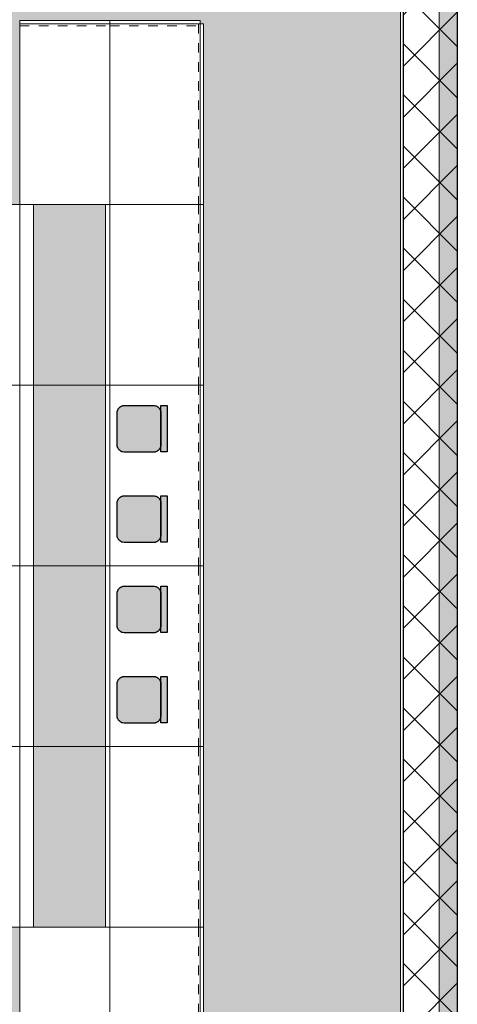
# Model space of a CAD drawing. Units: centimetres. Extents: x -2333 to 2100, y -1485 to 1485.
# Drawn here: x 920 to 1405, y -485 to 605 of the extents above; entities that cross this region are included whole.
import ezdxf

# ---------------------------------------------------------------- set-up
doc = ezdxf.new("R2010")
doc.units = ezdxf.units.CM
doc.header["$LTSCALE"] = 10
doc.linetypes.add('Style de trait-1', pattern=[2.116125, 1.058062, -1.058062])
doc.layers.get('0').update_dxf_attribs({"lineweight": 15})
for name, color, linetype, lineweight in [('Aucune', 7, 'Continuous', 9), ('Chaises régie', 7, 'Continuous', 9), ('Dalle', 7, 'Continuous', 9), ('Gradin', 7, 'Continuous', 9), ('Murs-Murs bois F', 7, 'Continuous', 9), ('Murs-Murs pierre F', 7, 'Continuous', 9), ('Plancher scène', 7, 'Continuous', 9)]:
    doc.layers.add(name, color=color, linetype=linetype, lineweight=lineweight)
pattern_1 = [(-45, (0, 0), (-28.2843, -28.2843), []), (-135, (0, 0), (28.2843, -28.2843), [])]

# ---------------------------------------------------------------- blocks, each defined once
blk = doc.blocks.new('Plancher (2D)')
at = {"layer": 'Dalle', "linetype": 'Continuous', "lineweight": 0, "true_color": 0xeeeeee, "transparency": 33554687}
h = blk.add_hatch(color=7, dxfattribs=at)
h.paths.add_polyline_path([(-1348, -609), (-1348, 964), (1342, 964), (1342, -964), (-983, -964), (-983, -609)])
h.paths.add_polyline_path([(664.1, -796.4), (664.1, -661.4), (246.1, -661.4), (246.1, -796.4)])
at = {"layer": 'Dalle', "color": 7, "linetype": 'Continuous', "lineweight": 13, "transparency": 33554687, "flags": 128}
blk.add_lwpolyline([(-1348, -609), (-1348, 964), (1342, 964), (1342, -964), (-983, -964), (-983, -609)], close=True, dxfattribs=at)
blk.add_lwpolyline([(-1348, -609), (-1348, 964), (1342, 964), (1342, -964)], dxfattribs=at)
blk = doc.blocks.new('Praticable (2D)-43')
at = {"color": 255, "linetype": 'Continuous', "lineweight": 9, "transparency": 33554687}
blk.add_wipeout([(0, 84.4), (200, 84.4), (200, 0), (0, 0)], dxfattribs=at).dxf.layer = 'Gradin'
at = {"layer": 'Gradin', "color": 7, "linetype": 'Continuous', "lineweight": 9, "transparency": 33554687, "flags": 128}
blk.add_lwpolyline([(0, 84.4), (200, 84.4), (200, 0), (0, 0)], close=True, dxfattribs=at)
at = {"color": 255, "linetype": 'Continuous', "lineweight": 9, "transparency": 33554687}
blk.add_wipeout([(0, 88.21), (200, 88.21), (200, 84.4), (0, 84.4)], dxfattribs=at).dxf.layer = 'Gradin'
at = {"layer": 'Gradin', "color": 7, "linetype": 'Continuous', "lineweight": 9, "transparency": 33554687, "flags": 128}
blk.add_lwpolyline([(0, 88.21), (200, 88.21), (200, 84.4), (0, 84.4)], close=True, dxfattribs=at)
blk = doc.blocks.new('Praticable (2D)-44')
at = {"color": 255, "linetype": 'Continuous', "lineweight": 9, "transparency": 33554687}
blk.add_wipeout([(0, 84.4), (200, 84.4), (200, 0), (0, 0)], dxfattribs=at).dxf.layer = 'Gradin'
at = {"layer": 'Gradin', "color": 7, "linetype": 'Continuous', "lineweight": 9, "transparency": 33554687, "flags": 128}
blk.add_lwpolyline([(0, 84.4), (200, 84.4), (200, 0), (0, 0)], close=True, dxfattribs=at)
at = {"color": 255, "linetype": 'Continuous', "lineweight": 9, "transparency": 33554687}
blk.add_wipeout([(0, 88.21), (200, 88.21), (200, 84.4), (0, 84.4)], dxfattribs=at).dxf.layer = 'Gradin'
at = {"layer": 'Gradin', "color": 7, "linetype": 'Continuous', "lineweight": 9, "transparency": 33554687, "flags": 128}
blk.add_lwpolyline([(0, 88.21), (200, 88.21), (200, 84.4), (0, 84.4)], close=True, dxfattribs=at)
blk = doc.blocks.new('Praticable (2D)-45')
at = {"color": 255, "linetype": 'Continuous', "lineweight": 9, "transparency": 33554687}
blk.add_wipeout([(0, 84.4), (200, 84.4), (200, 0), (0, 0)], dxfattribs=at).dxf.layer = 'Gradin'
at = {"layer": 'Gradin', "color": 7, "linetype": 'Continuous', "lineweight": 9, "transparency": 33554687, "flags": 128}
blk.add_lwpolyline([(0, 84.4), (200, 84.4), (200, 0), (0, 0)], close=True, dxfattribs=at)
at = {"color": 255, "linetype": 'Continuous', "lineweight": 9, "transparency": 33554687}
blk.add_wipeout([(0, 88.21), (200, 88.21), (200, 84.4), (0, 84.4)], dxfattribs=at).dxf.layer = 'Gradin'
at = {"layer": 'Gradin', "color": 7, "linetype": 'Continuous', "lineweight": 9, "transparency": 33554687, "flags": 128}
blk.add_lwpolyline([(0, 88.21), (200, 88.21), (200, 84.4), (0, 84.4)], close=True, dxfattribs=at)
blk = doc.blocks.new('Praticable (2D)-46')
at = {"color": 255, "linetype": 'Continuous', "lineweight": 9, "transparency": 33554687}
blk.add_wipeout([(0, 84.4), (200, 84.4), (200, 0), (0, 0)], dxfattribs=at).dxf.layer = 'Gradin'
at = {"layer": 'Gradin', "color": 7, "linetype": 'Continuous', "lineweight": 9, "transparency": 33554687, "flags": 128}
blk.add_lwpolyline([(0, 84.4), (200, 84.4), (200, 0), (0, 0)], close=True, dxfattribs=at)
at = {"color": 255, "linetype": 'Continuous', "lineweight": 9, "transparency": 33554687}
blk.add_wipeout([(0, 88.21), (200, 88.21), (200, 84.4), (0, 84.4)], dxfattribs=at).dxf.layer = 'Gradin'
at = {"layer": 'Gradin', "color": 7, "linetype": 'Continuous', "lineweight": 9, "transparency": 33554687, "flags": 128}
blk.add_lwpolyline([(0, 88.21), (200, 88.21), (200, 84.4), (0, 84.4)], close=True, dxfattribs=at)
blk = doc.blocks.new('Praticable (2D)-48')
at = {"color": 255, "linetype": 'Continuous', "lineweight": 9, "transparency": 33554687}
blk.add_wipeout([(0, 100), (200, 100), (200, 0), (0, 0)], dxfattribs=at).dxf.layer = 'Gradin'
at = {"layer": 'Gradin', "color": 7, "linetype": 'Continuous', "lineweight": 9, "transparency": 33554687, "flags": 128}
blk.add_lwpolyline([(0, 100), (200, 100), (200, 0), (0, 0)], close=True, dxfattribs=at)
at = {"color": 255, "linetype": 'Continuous', "lineweight": 9, "transparency": 33554687}
blk.add_wipeout([(-3.81, 100), (0, 100), (0, 0), (-3.81, 0)], dxfattribs=at).dxf.layer = 'Gradin'
at = {"layer": 'Gradin', "color": 7, "linetype": 'Style de trait-1', "lineweight": 5, "transparency": 33554687}
blk.add_line((1.905, 0), (1.905, 100), dxfattribs=at)
at = {"layer": 'Gradin', "color": 7, "linetype": 'Continuous', "lineweight": 9, "transparency": 33554687, "flags": 128}
blk.add_lwpolyline([(-3.81, 100), (0, 100), (0, 0), (-3.81, 0)], close=True, dxfattribs=at)
blk = doc.blocks.new('Praticable (2D)-49')
at = {"color": 255, "linetype": 'Continuous', "lineweight": 9, "transparency": 33554687}
blk.add_wipeout([(0, 100), (200, 100), (200, 0), (0, 0)], dxfattribs=at).dxf.layer = 'Gradin'
at = {"layer": 'Gradin', "color": 7, "linetype": 'Continuous', "lineweight": 9, "transparency": 33554687, "flags": 128}
blk.add_lwpolyline([(0, 100), (200, 100), (200, 0), (0, 0)], close=True, dxfattribs=at)
blk = doc.blocks.new('Praticable (2D)-50')
at = {"color": 255, "linetype": 'Continuous', "lineweight": 9, "transparency": 33554687}
blk.add_wipeout([(0, 100), (200, 100), (200, 0), (0, 0)], dxfattribs=at).dxf.layer = 'Gradin'
at = {"layer": 'Gradin', "color": 7, "linetype": 'Continuous', "lineweight": 9, "transparency": 33554687, "flags": 128}
blk.add_lwpolyline([(0, 100), (200, 100), (200, 0), (0, 0)], close=True, dxfattribs=at)
blk = doc.blocks.new('Praticable (2D)-51')
at = {"color": 255, "linetype": 'Continuous', "lineweight": 9, "transparency": 33554687}
blk.add_wipeout([(0, 100), (200, 100), (200, 0), (0, 0)], dxfattribs=at).dxf.layer = 'Gradin'
at = {"layer": 'Gradin', "color": 7, "linetype": 'Continuous', "lineweight": 9, "transparency": 33554687, "flags": 128}
blk.add_lwpolyline([(0, 100), (200, 100), (200, 0), (0, 0)], close=True, dxfattribs=at)
blk = doc.blocks.new('Praticable (2D)-52')
at = {"color": 255, "linetype": 'Continuous', "lineweight": 9, "transparency": 33554687}
blk.add_wipeout([(0, 100), (200, 100), (200, 0), (0, 0)], dxfattribs=at).dxf.layer = 'Gradin'
at = {"layer": 'Gradin', "color": 7, "linetype": 'Continuous', "lineweight": 9, "transparency": 33554687, "flags": 128}
blk.add_lwpolyline([(0, 100), (200, 100), (200, 0), (0, 0)], close=True, dxfattribs=at)
blk = doc.blocks.new('Praticable (2D)-53')
at = {"color": 255, "linetype": 'Continuous', "lineweight": 9, "transparency": 33554687}
blk.add_wipeout([(0, 100), (200, 100), (200, 0), (0, 0)], dxfattribs=at).dxf.layer = 'Gradin'
at = {"layer": 'Gradin', "color": 7, "linetype": 'Continuous', "lineweight": 9, "transparency": 33554687, "flags": 128}
blk.add_lwpolyline([(0, 100), (200, 100), (200, 0), (0, 0)], close=True, dxfattribs=at)
at = {"color": 255, "linetype": 'Continuous', "lineweight": 9, "transparency": 33554687}
blk.add_wipeout([(200, 100), (203.81, 100), (203.81, 0), (200, 0)], dxfattribs=at).dxf.layer = 'Gradin'
at = {"layer": 'Gradin', "color": 7, "linetype": 'Style de trait-1', "lineweight": 5, "transparency": 33554687}
blk.add_line((198.095, 0), (198.095, 100), dxfattribs=at)
at = {"layer": 'Gradin', "color": 7, "linetype": 'Continuous', "lineweight": 9, "transparency": 33554687, "flags": 128}
blk.add_lwpolyline([(200, 100), (203.81, 100), (203.81, 0), (200, 0)], close=True, dxfattribs=at)
blk = doc.blocks.new('Praticable (2D)-54')
at = {"color": 255, "linetype": 'Continuous', "lineweight": 9, "transparency": 33554687}
blk.add_wipeout([(0, 100), (200, 100), (200, 0), (0, 0)], dxfattribs=at).dxf.layer = 'Gradin'
at = {"layer": 'Gradin', "color": 7, "linetype": 'Continuous', "lineweight": 9, "transparency": 33554687, "flags": 128}
blk.add_lwpolyline([(0, 100), (200, 100), (200, 0), (0, 0)], close=True, dxfattribs=at)
at = {"color": 255, "linetype": 'Continuous', "lineweight": 9, "transparency": 33554687}
blk.add_wipeout([(0, 103.81), (200, 103.81), (200, 100), (0, 100)], dxfattribs=at).dxf.layer = 'Gradin'
at = {"layer": 'Gradin', "color": 7, "linetype": 'Style de trait-1', "lineweight": 5, "transparency": 33554687}
blk.add_line((0, 98.095), (200, 98.095), dxfattribs=at)
at = {"layer": 'Gradin', "color": 7, "linetype": 'Continuous', "lineweight": 9, "transparency": 33554687, "flags": 128}
blk.add_lwpolyline([(0, 103.81), (200, 103.81), (200, 100), (0, 100)], close=True, dxfattribs=at)
at = {"color": 255, "linetype": 'Continuous', "lineweight": 9, "transparency": 33554687}
blk.add_wipeout([(-3.81, 100), (0, 100), (0, 0), (-3.81, 0)], dxfattribs=at).dxf.layer = 'Gradin'
at = {"layer": 'Gradin', "color": 7, "linetype": 'Style de trait-1', "lineweight": 5, "transparency": 33554687}
blk.add_line((1.905, 0), (1.905, 100), dxfattribs=at)
at = {"layer": 'Gradin', "color": 7, "linetype": 'Continuous', "lineweight": 9, "transparency": 33554687, "flags": 128}
blk.add_lwpolyline([(-3.81, 100), (0, 100), (0, 0), (-3.81, 0)], close=True, dxfattribs=at)
blk = doc.blocks.new('Praticable (2D)-55')
at = {"color": 255, "linetype": 'Continuous', "lineweight": 9, "transparency": 33554687}
blk.add_wipeout([(0, 100), (200, 100), (200, 0), (0, 0)], dxfattribs=at).dxf.layer = 'Gradin'
at = {"layer": 'Gradin', "color": 7, "linetype": 'Continuous', "lineweight": 9, "transparency": 33554687, "flags": 128}
blk.add_lwpolyline([(0, 100), (200, 100), (200, 0), (0, 0)], close=True, dxfattribs=at)
at = {"color": 255, "linetype": 'Continuous', "lineweight": 9, "transparency": 33554687}
blk.add_wipeout([(0, 103.81), (200, 103.81), (200, 100), (0, 100)], dxfattribs=at).dxf.layer = 'Gradin'
at = {"layer": 'Gradin', "color": 7, "linetype": 'Style de trait-1', "lineweight": 5, "transparency": 33554687}
blk.add_line((0, 98.095), (200, 98.095), dxfattribs=at)
at = {"layer": 'Gradin', "color": 7, "linetype": 'Continuous', "lineweight": 9, "transparency": 33554687, "flags": 128}
blk.add_lwpolyline([(0, 103.81), (200, 103.81), (200, 100), (0, 100)], close=True, dxfattribs=at)
blk = doc.blocks.new('Praticable (2D)-56')
at = {"color": 255, "linetype": 'Continuous', "lineweight": 9, "transparency": 33554687}
blk.add_wipeout([(0, 100), (200, 100), (200, 0), (0, 0)], dxfattribs=at).dxf.layer = 'Gradin'
at = {"layer": 'Gradin', "color": 7, "linetype": 'Continuous', "lineweight": 9, "transparency": 33554687, "flags": 128}
blk.add_lwpolyline([(0, 100), (200, 100), (200, 0), (0, 0)], close=True, dxfattribs=at)
at = {"color": 255, "linetype": 'Continuous', "lineweight": 9, "transparency": 33554687}
blk.add_wipeout([(0, 103.81), (200, 103.81), (200, 100), (0, 100)], dxfattribs=at).dxf.layer = 'Gradin'
at = {"layer": 'Gradin', "color": 7, "linetype": 'Style de trait-1', "lineweight": 5, "transparency": 33554687}
blk.add_line((0, 98.095), (200, 98.095), dxfattribs=at)
at = {"layer": 'Gradin', "color": 7, "linetype": 'Continuous', "lineweight": 9, "transparency": 33554687, "flags": 128}
blk.add_lwpolyline([(0, 103.81), (200, 103.81), (200, 100), (0, 100)], close=True, dxfattribs=at)
blk = doc.blocks.new('Praticable (2D)-57')
at = {"color": 255, "linetype": 'Continuous', "lineweight": 9, "transparency": 33554687}
blk.add_wipeout([(0, 100), (200, 100), (200, 0), (0, 0)], dxfattribs=at).dxf.layer = 'Gradin'
at = {"layer": 'Gradin', "color": 7, "linetype": 'Continuous', "lineweight": 9, "transparency": 33554687, "flags": 128}
blk.add_lwpolyline([(0, 100), (200, 100), (200, 0), (0, 0)], close=True, dxfattribs=at)
at = {"color": 255, "linetype": 'Continuous', "lineweight": 9, "transparency": 33554687}
blk.add_wipeout([(0, 103.81), (200, 103.81), (200, 100), (0, 100)], dxfattribs=at).dxf.layer = 'Gradin'
at = {"layer": 'Gradin', "color": 7, "linetype": 'Style de trait-1', "lineweight": 5, "transparency": 33554687}
blk.add_line((0, 98.095), (200, 98.095), dxfattribs=at)
at = {"layer": 'Gradin', "color": 7, "linetype": 'Continuous', "lineweight": 9, "transparency": 33554687, "flags": 128}
blk.add_lwpolyline([(0, 103.81), (200, 103.81), (200, 100), (0, 100)], close=True, dxfattribs=at)
blk = doc.blocks.new('Praticable (2D)-58')
at = {"color": 255, "linetype": 'Continuous', "lineweight": 9, "transparency": 33554687}
blk.add_wipeout([(0, 100), (200, 100), (200, 0), (0, 0)], dxfattribs=at).dxf.layer = 'Gradin'
at = {"layer": 'Gradin', "color": 7, "linetype": 'Continuous', "lineweight": 9, "transparency": 33554687, "flags": 128}
blk.add_lwpolyline([(0, 100), (200, 100), (200, 0), (0, 0)], close=True, dxfattribs=at)
at = {"color": 255, "linetype": 'Continuous', "lineweight": 9, "transparency": 33554687}
blk.add_wipeout([(0, 103.81), (200, 103.81), (200, 100), (0, 100)], dxfattribs=at).dxf.layer = 'Gradin'
at = {"layer": 'Gradin', "color": 7, "linetype": 'Style de trait-1', "lineweight": 5, "transparency": 33554687}
blk.add_line((0, 98.095), (200, 98.095), dxfattribs=at)
at = {"layer": 'Gradin', "color": 7, "linetype": 'Continuous', "lineweight": 9, "transparency": 33554687, "flags": 128}
blk.add_lwpolyline([(0, 103.81), (200, 103.81), (200, 100), (0, 100)], close=True, dxfattribs=at)
blk = doc.blocks.new('Praticable (2D)-59')
at = {"color": 255, "linetype": 'Continuous', "lineweight": 9, "transparency": 33554687}
blk.add_wipeout([(0, 100), (200, 100), (200, 0), (0, 0)], dxfattribs=at).dxf.layer = 'Gradin'
at = {"layer": 'Gradin', "color": 7, "linetype": 'Continuous', "lineweight": 9, "transparency": 33554687, "flags": 128}
blk.add_lwpolyline([(0, 100), (200, 100), (200, 0), (0, 0)], close=True, dxfattribs=at)
at = {"color": 255, "linetype": 'Continuous', "lineweight": 9, "transparency": 33554687}
blk.add_wipeout([(0, 103.81), (200, 103.81), (200, 100), (0, 100)], dxfattribs=at).dxf.layer = 'Gradin'
at = {"layer": 'Gradin', "color": 7, "linetype": 'Style de trait-1', "lineweight": 5, "transparency": 33554687}
blk.add_line((0, 98.095), (200, 98.095), dxfattribs=at)
at = {"layer": 'Gradin', "color": 7, "linetype": 'Continuous', "lineweight": 9, "transparency": 33554687, "flags": 128}
blk.add_lwpolyline([(0, 103.81), (200, 103.81), (200, 100), (0, 100)], close=True, dxfattribs=at)
at = {"color": 255, "linetype": 'Continuous', "lineweight": 9, "transparency": 33554687}
blk.add_wipeout([(200, 100), (203.81, 100), (203.81, 0), (200, 0)], dxfattribs=at).dxf.layer = 'Gradin'
at = {"layer": 'Gradin', "color": 7, "linetype": 'Style de trait-1', "lineweight": 5, "transparency": 33554687}
blk.add_line((198.095, 0), (198.095, 100), dxfattribs=at)
at = {"layer": 'Gradin', "color": 7, "linetype": 'Continuous', "lineweight": 9, "transparency": 33554687, "flags": 128}
blk.add_lwpolyline([(200, 100), (203.81, 100), (203.81, 0), (200, 0)], close=True, dxfattribs=at)
blk = doc.blocks.new('Tables et chaises (2D)')
at = {"layer": 'Gradin', "linetype": 'Continuous', "lineweight": 0, "true_color": 0xc0c0c0, "transparency": 33554687}
blk.add_hatch(color=9, dxfattribs=at).paths.add_polyline_path([(-400, 40), (400, 40), (400, -40), (-400, -40)])
at = {"layer": 'Gradin', "color": 7, "linetype": 'Continuous', "lineweight": 18, "transparency": 33554687, "flags": 128}
blk.add_lwpolyline([(-400, 40), (400, 40), (400, -40), (-400, -40)], close=True, dxfattribs=at)
blk = doc.blocks.new('82 Chaise de bureau 02 (2D)')
at = {"layer": 'Chaises régie', "linetype": 'Continuous', "lineweight": 0, "true_color": 0xeeeeee}
for points in [[(-25.9, 26.6), (25.4, 26.6), (25.4, 19.5), (-25.9, 19.5)], [(16.9, 20), (17.1, 20), (17.3, 20), (17.5, 20), (17.7, 20), (17.9, 20), (18.2, 19.9), (18.4, 19.9), (18.6, 19.9), (18.8, 19.8), (19, 19.8), (19.2, 19.7), (19.4, 19.7), (19.6, 19.6), (19.8, 19.5), (20, 19.5), (20.2, 19.4), (20.3, 19.3), (20.5, 19.2), (20.7, 19.1), (20.9, 19.1), (21.1, 19), (21.3, 18.9), (21.4, 18.7), (21.6, 18.6), (21.8, 18.5), (22, 18.4), (22.1, 18.3), (22.3, 18.2), (22.4, 18), (22.6, 17.9), (22.8, 17.8), (22.9, 17.6), (23, 17.5), (23.2, 17.3), (23.3, 17.2), (23.5, 17), (23.6, 16.9), (23.7, 16.7), (23.8, 16.5), (24, 16.4), (24.1, 16.2), (24.2, 16), (24.3, 15.9), (24.4, 15.7), (24.5, 15.5), (24.6, 15.3), (24.7, 15.1), (24.7, 15), (24.8, 14.8), (24.9, 14.6), (25, 14.4), (25, 14.2), (25.1, 14), (25.1, 13.8), (25.2, 13.6), (25.2, 13.4), (25.3, 13.2), (25.3, 13), (25.3, 12.8), (25.3, 12.6), (25.4, 12.4), (25.4, 12.2), (25.4, 12), (25.4, 11.8), (25.4, -21), (25.4, -21.2), (25.4, -21.4), (25.4, -21.6), (25.3, -21.8), (25.3, -22), (25.3, -22.2), (25.3, -22.4), (25.2, -22.6), (25.2, -22.8), (25.1, -23), (25.1, -23.2), (25, -23.4), (25, -23.6), (24.9, -23.8), (24.8, -24), (24.7, -24.2), (24.7, -24.4), (24.6, -24.6), (24.5, -24.7), (24.4, -24.9), (24.3, -25.1), (24.2, -25.3), (24.1, -25.4), (24, -25.6), (23.8, -25.8), (23.7, -25.9), (23.6, -26.1), (23.5, -26.3), (23.3, -26.4), (23.2, -26.6), (23, -26.7), (22.9, -26.8), (22.8, -27), (22.6, -27.1), (22.4, -27.3), (22.3, -27.4), (22.1, -27.5), (22, -27.6), (21.8, -27.8), (21.6, -27.9), (21.4, -28), (21.3, -28.1), (21.1, -28.2), (20.9, -28.3), (20.7, -28.4), (20.5, -28.5), (20.3, -28.5), (20.2, -28.6), (20, -28.7), (19.8, -28.8), (19.6, -28.8), (19.4, -28.9), (19.2, -29), (19, -29), (18.8, -29.1), (18.6, -29.1), (18.4, -29.1), (18.2, -29.2), (17.9, -29.2), (17.7, -29.2), (17.5, -29.2), (17.3, -29.2), (17.1, -29.3), (16.9, -29.3), (-17, -29.3), (-17.2, -29.3), (-17.4, -29.2), (-17.6, -29.2), (-17.8, -29.2), (-18, -29.2), (-18.2, -29.2), (-18.4, -29.1), (-18.6, -29.1), (-18.8, -29.1), (-19, -29), (-19.2, -29), (-19.4, -28.9), (-19.6, -28.8), (-19.8, -28.8), (-20, -28.7), (-20.2, -28.6), (-20.4, -28.5), (-20.6, -28.5), (-20.8, -28.4), (-20.9, -28.3), (-21.1, -28.2), (-21.3, -28.1), (-21.5, -28), (-21.7, -27.9), (-21.8, -27.8), (-22, -27.6), (-22.2, -27.5), (-22.3, -27.4), (-22.5, -27.3), (-22.6, -27.1), (-22.8, -27), (-22.9, -26.8), (-23.1, -26.7), (-23.2, -26.6), (-23.4, -26.4), (-23.5, -26.3), (-23.6, -26.1), (-23.8, -25.9), (-23.9, -25.8), (-24, -25.6), (-24.1, -25.4), (-24.2, -25.3), (-24.3, -25.1), (-24.4, -24.9), (-24.5, -24.7), (-24.6, -24.6), (-24.7, -24.4), (-24.8, -24.2), (-24.9, -24), (-24.9, -23.8), (-25, -23.6), (-25.1, -23.4), (-25.1, -23.2), (-25.2, -23), (-25.2, -22.8), (-25.3, -22.6), (-25.3, -22.4), (-25.3, -22.2), (-25.4, -22), (-25.4, -21.8), (-25.4, -21.6), (-25.4, -21.4), (-25.4, -21.2), (-25.4, -21), (-25.4, 11.8), (-25.4, 12), (-25.4, 12.2), (-25.4, 12.4), (-25.4, 12.6), (-25.4, 12.8), (-25.3, 13), (-25.3, 13.2), (-25.3, 13.4), (-25.2, 13.6), (-25.2, 13.8), (-25.1, 14), (-25.1, 14.2), (-25, 14.4), (-24.9, 14.6), (-24.9, 14.8), (-24.8, 15), (-24.7, 15.1), (-24.6, 15.3), (-24.5, 15.5), (-24.4, 15.7), (-24.3, 15.9), (-24.2, 16), (-24.1, 16.2), (-24, 16.4), (-23.9, 16.5), (-23.8, 16.7), (-23.6, 16.9), (-23.5, 17), (-23.4, 17.2), (-23.2, 17.3), (-23.1, 17.5), (-22.9, 17.6), (-22.8, 17.8), (-22.6, 17.9), (-22.5, 18), (-22.3, 18.2), (-22.2, 18.3), (-22, 18.4), (-21.8, 18.5), (-21.7, 18.6), (-21.5, 18.7), (-21.3, 18.9), (-21.1, 19), (-20.9, 19.1), (-20.8, 19.1), (-20.6, 19.2), (-20.4, 19.3), (-20.2, 19.4), (-20, 19.5), (-19.8, 19.5), (-19.6, 19.6), (-19.4, 19.7), (-19.2, 19.7), (-19, 19.8), (-18.8, 19.8), (-18.6, 19.9), (-18.4, 19.9), (-18.2, 19.9), (-18, 20), (-17.8, 20), (-17.6, 20), (-17.4, 20), (-17.2, 20), (-17, 20)]]:
    blk.add_hatch(color=7, dxfattribs=at).paths.add_polyline_path(points)
at = {"layer": 'Chaises régie', "color": 7, "linetype": 'Continuous', "lineweight": 25, "flags": 128}
blk.add_lwpolyline([(-25.9, 26.6), (25.4, 26.6), (25.4, 19.5), (-25.9, 19.5)], close=True, dxfattribs=at)
at = {"layer": 'Chaises régie', "color": 7, "linetype": 'Continuous', "lineweight": 25}
blk.add_open_spline([(16.9, 20), (19.2, 20), (23.1, 17.8), (25.4, 14), (25.4, -4.6), (25.4, -23.2), (23.1, -27.1), (19.2, -29.3), (0, -29.3), (-19.2, -29.3), (-23.2, -27.1), (-25.4, -23.2), (-25.4, -4.6), (-25.4, 14), (-23.2, 17.8), (-19.2, 20), (-0.6, 20), (16.9, 20)], degree=2, knots=[0, 0, 0, 0.013296, 0.026591, 0.039887, 0.251668, 0.264963, 0.278259, 0.291554, 0.503324, 0.516619, 0.529915, 0.54321, 0.754992, 0.768287, 0.781583, 0.794878, 1, 1, 1], dxfattribs=at)
at = {"layer": 'Aucune', "color": 0, "flags": 1}
for tag in ['IFC_UUID', 'instanceID', 'prm0_name', 'prm0_type', 'prm0_value', 'prm1_name', 'prm1_type', 'prm1_value', 'prm2_name', 'prm2_type', 'prm2_value', 'prm3_name', 'prm3_type', 'prm4_name', 'prm4_type', 'prm4_value', 'prm5_name', 'prm5_type', 'prm5_value', 'prm6_name', 'prm6_type', 'prm6_value', 'prm7_name', 'prm7_type', 'prm7_value', 'prm8_name', 'prm8_type', 'prm8_value', 'prm9_name', 'prm9_type', 'prm9_value', 'prm10_name', 'prm10_type', 'prm10_value', 'IFC_UUID', 'instanceID', 'prm0_name', 'prm0_type', 'prm0_value', 'prm1_name', 'prm1_type', 'prm1_value', 'prm2_name', 'prm2_type', 'prm2_value', 'prm3_name', 'prm3_type', 'prm4_name', 'prm4_type', 'prm4_value', 'prm5_name', 'prm5_type', 'prm5_value', 'prm6_name', 'prm6_type', 'prm6_value', 'prm7_name', 'prm7_type', 'prm7_value', 'prm8_name', 'prm8_type', 'prm8_value', 'prm9_name', 'prm9_type', 'prm9_value']:
    blk.add_attdef(tag, (-25.9, -29.3), '', height=0.018, dxfattribs=at)

msp = doc.modelspace()

# ---------------------------------------------------------------- linework, layer by layer
at = {"layer": 'Plancher scène', "color": 7, "linetype": 'Continuous', "transparency": 33554687, "flags": 128}
msp.add_lwpolyline([(971, 490), (1061, 490), (1061, 400), (971, 400)], close=True, dxfattribs=at)

# ---------------------------------------------------------------- wipeouts: each hides what was drawn before it
at = {"color": 255, "linetype": 'Continuous', "lineweight": 5, "transparency": 33554687}
msp.add_wipeout([(1345, -964), (1405, -1024), (1405, 1024), (1345, 964)], dxfattribs=at).dxf.layer = 'Murs-Murs pierre F'

# ---------------------------------------------------------------- next in the draw order: wipeouts: each hides what was drawn before it
msp.add_wipeout([(1345, -964), (1405, -1024), (1405, 1024), (1345, 964)], dxfattribs=at)

# ---------------------------------------------------------------- next in the draw order: hatches: boundary and pattern name
at = {"linetype": 'Continuous', "lineweight": 5, "transparency": 33554687}
h = msp.add_hatch(dxfattribs=at)
h.set_pattern_fill('[HA] Béton 4mm', angle=-90, style=0, pattern_type=2)
h.set_pattern_definition(pattern_1)
h.paths.add_polyline_path([(1345, -964), (1405, -1024), (1405, 1024), (1345, 964)])

# ---------------------------------------------------------------- next in the draw order: linework, layer by layer
at = {"color": 7, "transparency": 33554687}
for p, q in [((1405, 1024), (1405, -1024)), ((1345, 964), (1345, -964))]:
    msp.add_line(p, q, dxfattribs=at)
at = {"layer": 'Murs-Murs pierre F', "color": 7, "linetype": 'Continuous', "lineweight": 25, "transparency": 33554687}
for p, q in [((1405, 1024), (1405, -1024)), ((1345, 964), (1345, -964))]:
    msp.add_line(p, q, dxfattribs=at)

# ---------------------------------------------------------------- next in the draw order: wipeouts: each hides what was drawn before it
at = {"color": 255, "linetype": 'Continuous', "lineweight": 5, "transparency": 33554687}
msp.add_wipeout([(1345, -964), (1405, -1024), (1405, 1024), (1345, 964)], dxfattribs=at).dxf.layer = 'Murs-Murs pierre F'

# ---------------------------------------------------------------- next in the draw order: wipeouts: each hides what was drawn before it
msp.add_wipeout([(1345, -964), (1405, -1024), (1405, 1024), (1345, 964)], dxfattribs=at)

# ---------------------------------------------------------------- next in the draw order: hatches: boundary and pattern name
at = {"linetype": 'Continuous', "lineweight": 5, "transparency": 33554687}
h = msp.add_hatch(dxfattribs=at)
h.set_pattern_fill('[HA] Béton 4mm', angle=-90, style=0, pattern_type=2)
h.set_pattern_definition(pattern_1)
h.paths.add_polyline_path([(1345, -964), (1405, -1024), (1405, 1024), (1345, 964)])

# ---------------------------------------------------------------- next in the draw order: linework, layer by layer
at = {"color": 7, "transparency": 33554687}
for p, q in [((1405, 1024), (1405, -1024)), ((1345, 964), (1345, -964))]:
    msp.add_line(p, q, dxfattribs=at)
at = {"layer": 'Murs-Murs bois F', "transparency": 33554687}
for p, q in [((1385, 1014), (1385, -1004)), ((1405, 1014), (1405, -1024))]:
    msp.add_line(p, q, dxfattribs=at)
at = {"layer": 'Murs-Murs bois F', "color": 7, "transparency": 33554687}
msp.add_solid([(1385, 1014), (1405, 1014), (1385, -1004), (1405, -1024)], dxfattribs=at)
at = {"layer": 'Murs-Murs bois F', "color": 254, "true_color": 0xe6e1dd, "transparency": 33554687}
msp.add_solid([(1405, 1014), (1385, 1014), (1405, -1024), (1385, -1004)], dxfattribs=at)
at = {"layer": 'Murs-Murs pierre F', "color": 7, "linetype": 'Continuous', "lineweight": 25, "transparency": 33554687}
for p, q in [((1405, 1024), (1405, -1024)), ((1345, 964), (1345, -964))]:
    msp.add_line(p, q, dxfattribs=at)

# ---------------------------------------------------------------- next in the draw order: block references
at = {"layer": 'Dalle', "color": 7, "transparency": 33554687}
msp.add_blockref('Plancher (2D)', (0, 0), dxfattribs=at)

# ---------------------------------------------------------------- next in the draw order: block references
at = {"layer": 'Gradin', "color": 7, "transparency": 33554687, "rotation": 270}
msp.add_blockref('Praticable (2D)-43', (835.8, 400, -5), dxfattribs=at)

# ---------------------------------------------------------------- next in the draw order: block references
for name, p in [('Praticable (2D)-48', (920.2, 600, -5)), ('Praticable (2D)-44', (835.8, 200, -5))]:
    msp.add_blockref(name, p, dxfattribs=at)

# ---------------------------------------------------------------- next in the draw order: block references
for name, p in [('Praticable (2D)-49', (920.2, 400, -5)), ('Praticable (2D)-45', (835.8, 0, -5))]:
    msp.add_blockref(name, p, dxfattribs=at)

# ---------------------------------------------------------------- next in the draw order: block references
for name, p in [('Praticable (2D)-54', (1020.2, 600, -5)), ('Praticable (2D)-50', (920.2, 200, -5)), ('Praticable (2D)-46', (835.8, -200, -5))]:
    msp.add_blockref(name, p, dxfattribs=at)

# ---------------------------------------------------------------- next in the draw order: block references
for name, p in [('Praticable (2D)-55', (1020.2, 400, -5)), ('Praticable (2D)-51', (920.2, 0, -5))]:
    msp.add_blockref(name, p, dxfattribs=at)

# ---------------------------------------------------------------- next in the draw order: block references
for name, p in [('Praticable (2D)-56', (1020.2, 200, -5)), ('Praticable (2D)-52', (920.2, -200, -5))]:
    msp.add_blockref(name, p, dxfattribs=at)

# ---------------------------------------------------------------- next in the draw order: block references
at = {"layer": 'Chaises régie', "color": 7, "transparency": 33554687, "rotation": 270}
for p in [(1057, 151.8, 317), (1057, 51.8, 317)]:
    msp.add_blockref('82 Chaise de bureau 02 (2D)', p, dxfattribs=at)
at = {"layer": 'Gradin', "color": 7, "transparency": 33554687, "rotation": 270}
for name, p in [('Praticable (2D)-57', (1020.2, 0, -5)), ('Praticable (2D)-53', (920.2, -400, -5))]:
    msp.add_blockref(name, p, dxfattribs=at)

# ---------------------------------------------------------------- next in the draw order: block references
at = {"layer": 'Chaises régie', "color": 7, "transparency": 33554687, "rotation": 270}
for p in [(1057, -48.2, 317), (1057, -148.2, 317)]:
    msp.add_blockref('82 Chaise de bureau 02 (2D)', p, dxfattribs=at)
at = {"layer": 'Gradin', "color": 7, "transparency": 33554687, "rotation": 270}
msp.add_blockref('Praticable (2D)-58', (1020.2, -200, -5), dxfattribs=at)

# ---------------------------------------------------------------- next in the draw order: block references
msp.add_blockref('Praticable (2D)-59', (1020.2, -400, -5), dxfattribs=at)

# ---------------------------------------------------------------- next in the draw order: block references
at = {"layer": 'Gradin', "color": 7, "transparency": 33554687, "rotation": 90}
msp.add_blockref('Tables et chaises (2D)', (975.4, 0, 322), dxfattribs=at)

doc.saveas('drawing.dxf')
